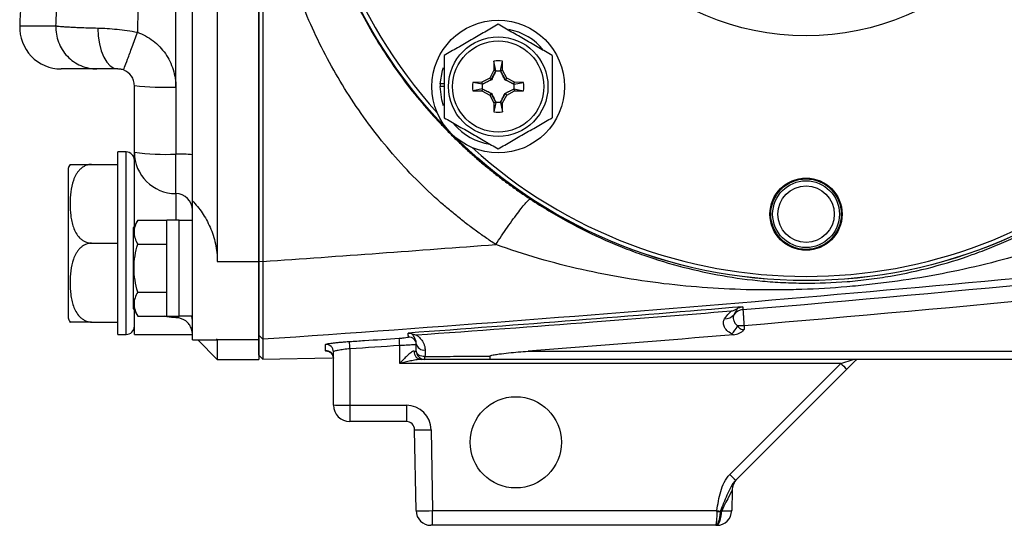
# Model space of a CAD drawing. Units: inches. Extents: x -30.4 to 34.9, y -15.8 to 25.3.
# Drawn here: x -30.2 to -25.5, y 1.4 to 3.8 of the extents above; entities that cross this region are included whole.
import ezdxf

# ---------------------------------------------------------------- set-up
doc = ezdxf.new("R2010")
doc.units = ezdxf.units.IN
doc.header["$MEASUREMENT"] = 0

msp = doc.modelspace()

# ---------------------------------------------------------------- linework, layer by layer
at = {"color": 7, "linetype": 'Continuous', "lineweight": 25}
for p, q in [((-29.2491, 7.1985), (-29.2491, 2.6141)), ((-29.0522, 7.1985), (-29.0522, 2.6141)), ((-29.4459, 3.4422), (-29.4459, 6.5669)), ((-29.3672, 3.1206), (-29.3672, 6.5702)), ((-30.1871, 3.7332), (-30.0152, 3.7332)), ((-27.9354, 3.5651), (-27.9361, 3.522)), ((-27.9267, 3.5196), (-27.9354, 3.5651)), ((-27.904, 3.5196), (-27.8954, 3.5651)), ((-27.8946, 3.522), (-27.8954, 3.5651)), ((-29.8203, 3.5283), (-29.9904, 3.5283)), ((-27.9361, 3.522), (-27.9557, 3.4851)), ((-27.9486, 3.478), (-27.9269, 3.5188)), ((-27.9267, 3.5196), (-27.9361, 3.522)), ((-27.904, 3.5196), (-27.8946, 3.522)), ((-27.9038, 3.5188), (-27.8821, 3.478)), ((-27.875, 3.4851), (-27.8946, 3.522)), ((-27.9926, 3.4655), (-28.0358, 3.4647)), ((-27.9902, 3.4561), (-28.0358, 3.4647)), ((-27.9557, 3.4851), (-27.9926, 3.4655)), ((-27.9902, 3.4561), (-27.9926, 3.4655)), ((-27.9895, 3.4563), (-27.9486, 3.478)), ((-27.9486, 3.478), (-27.9557, 3.4851)), ((-27.9475, 3.4768), (-27.9486, 3.478)), ((-27.8833, 3.4768), (-27.8821, 3.478)), ((-27.8821, 3.478), (-27.875, 3.4851)), ((-27.8821, 3.478), (-27.8413, 3.4563)), ((-27.8381, 3.4655), (-27.875, 3.4851)), ((-27.8405, 3.4561), (-27.8381, 3.4655)), ((-27.8405, 3.4561), (-27.795, 3.4647)), ((-27.795, 3.4647), (-27.8381, 3.4655)), ((-29.6428, 3.1331), (-29.6428, 3.4496)), ((-29.4459, 3.4422), (-29.4459, 3.1242)), ((-28.1713, 3.4447), (-28.191, 3.4447)), ((-28.1713, 3.4586), (-28.1906, 3.4586)), ((-27.9902, 3.4334), (-28.0358, 3.4247)), ((-28.0358, 3.4247), (-27.9926, 3.424)), ((-27.9902, 3.4334), (-27.9926, 3.424)), ((-27.9926, 3.424), (-27.9557, 3.4044)), ((-27.9486, 3.4115), (-27.9895, 3.4332)), ((-27.9475, 3.4126), (-27.9486, 3.4115)), ((-27.8833, 3.4126), (-27.8821, 3.4115)), ((-27.8413, 3.4332), (-27.8821, 3.4115)), ((-27.875, 3.4044), (-27.8381, 3.424)), ((-27.8405, 3.4334), (-27.8381, 3.424)), ((-27.8405, 3.4334), (-27.795, 3.4247)), ((-27.8381, 3.424), (-27.795, 3.4247)), ((-27.9486, 3.4115), (-27.9557, 3.4044)), ((-27.9557, 3.4044), (-27.9361, 3.3675)), ((-27.9269, 3.3706), (-27.9486, 3.4115)), ((-27.9267, 3.3699), (-27.9361, 3.3675)), ((-27.9361, 3.3675), (-27.9354, 3.3243)), ((-27.9267, 3.3699), (-27.9354, 3.3243)), ((-27.904, 3.3699), (-27.8946, 3.3675)), ((-27.904, 3.3699), (-27.8954, 3.3243)), ((-27.8821, 3.4115), (-27.9038, 3.3706)), ((-27.8954, 3.3243), (-27.8946, 3.3675)), ((-27.8946, 3.3675), (-27.875, 3.4044)), ((-27.8821, 3.4115), (-27.875, 3.4044)), ((-29.6822, 3.1346), (-29.7215, 3.1346)), ((-29.7215, 2.2685), (-29.7215, 3.1346)), ((-29.6822, 2.2685), (-29.6822, 3.1346)), ((-29.6428, 2.7832), (-29.6428, 3.1331)), ((-29.4459, 2.9368), (-29.4459, 3.1242)), ((-29.3672, 2.9027), (-29.3672, 3.1206)), ((-29.9578, 3.0559), (-29.9578, 2.3472)), ((-29.8468, 3.0756), (-29.7215, 3.0756)), ((-29.4459, 2.9368), (-29.4459, 2.8108)), ((-29.3672, 2.2433), (-29.3672, 2.9027)), ((-29.6269, 2.8108), (-29.6467, 2.7764)), ((-29.6269, 2.8108), (-29.4893, 2.8108)), ((-29.4302, 2.8108), (-29.4893, 2.8108)), ((-29.4893, 2.3561), (-29.4893, 2.8108)), ((-29.4302, 2.3561), (-29.4302, 2.8108)), ((-29.3672, 2.8098), (-29.4302, 2.8098)), ((-29.6467, 2.3905), (-29.6467, 2.7764)), ((-29.8468, 2.7016), (-29.7215, 2.7016)), ((-29.6269, 2.6971), (-29.4893, 2.6971)), ((-29.2491, 2.6141), (-29.0522, 2.6141)), ((-29.0522, 2.6162), (-29.0331, 2.6151)), ((-29.0522, 2.6141), (-29.0522, 2.2442)), ((-29.6269, 2.4698), (-29.4893, 2.4698)), ((-29.6467, 2.3905), (-29.6269, 2.3561)), ((-29.6428, 2.2685), (-29.6428, 2.3837)), ((-29.6269, 2.3561), (-29.4893, 2.3561)), ((-29.4893, 2.3561), (-29.4302, 2.3561)), ((-29.4459, 2.3561), (-29.4459, 2.348)), ((-29.4302, 2.3571), (-29.3672, 2.3571)), ((-29.8468, 2.3275), (-29.7215, 2.3275)), ((-26.7482, 2.3096), (-26.7479, 2.2918)), ((-29.7215, 2.2685), (-29.6822, 2.2685)), ((-29.6428, 2.2685), (-29.3672, 2.2685)), ((-29.2491, 2.2442), (-29.2526, 2.246)), ((-29.2491, 2.2442), (-29.0522, 2.2442)), ((-29.2491, 2.2442), (-29.2491, 2.1504)), ((-29.0522, 2.2645), (-29.0326, 2.2456)), ((-29.0522, 2.2442), (-29.0522, 2.1504)), ((-29.3672, 2.2433), (-29.2526, 2.2433)), ((-29.342, 2.2433), (-29.2491, 2.1504)), ((-28.6192, 2.2005), (-28.6192, 1.9325)), ((-28.383, 2.131), (-28.383, 2.216)), ((-29.0336, 2.1506), (-29.0522, 2.1696)), ((-29.0337, 2.1507), (-28.703, 2.1584)), ((-28.6979, 1.9338), (-28.6979, 2.1858)), ((-27.7739, 2.1891), (-20.5339, 2.1891)), ((-29.2491, 2.1504), (-29.0522, 2.1504)), ((-26.2885, 2.131), (-28.383, 2.131)), ((-28.2648, 2.1504), (-28.2813, 2.1504)), ((-20.5339, 2.1504), (-27.9558, 2.1504)), ((-26.8155, 1.604), (-26.2885, 2.131)), ((-26.2607, 2.1039), (-26.7877, 1.5769)), ((-26.2885, 2.131), (-26.2305, 2.1504)), ((-26.2239, 2.1406), (-26.2607, 2.1039)), ((-26.2203, 2.1487), (-26.2196, 2.1503)), ((-28.6192, 1.9325), (-28.3515, 1.9325)), ((-28.6192, 1.9325), (-28.6192, 1.8551)), ((-28.3515, 1.9325), (-28.3515, 1.8551)), ((-28.3515, 1.8551), (-28.6192, 1.8551)), ((-28.3054, 1.4326), (-28.3121, 1.8164)), ((-28.2334, 1.8164), (-28.2267, 1.4326)), ((-26.8053, 1.528), (-26.8069, 1.4326)), ((-28.2267, 1.4326), (-26.8774, 1.4326)), ((-28.2267, 1.363), (-28.2267, 1.4326)), ((-28.2267, 1.363), (-28.2346, 1.363)), ((-26.884, 1.363), (-28.2267, 1.363)), ((-26.8778, 1.363), (-26.8808, 1.363))]:
    msp.add_line(p, q, dxfattribs=at)
at = {"color": 7, "linetype": 'Continuous', "lineweight": 25, "flags": 128}
for points in [[(-29.8167, 3.7225), (-29.8147, 3.6845), (-29.8091, 3.648), (-29.8002, 3.6144), (-29.7884, 3.585), (-29.774, 3.561), (-29.7577, 3.5431), (-29.74, 3.532), (-29.7215, 3.5283)], [(-28.1906, 3.4586), (-28.1801, 3.5212), (-28.1756, 3.5354)], [(-28.1754, 3.3535), (-28.1836, 3.3817), (-28.191, 3.4447)], [(-29.3672, 2.3314), (-29.3687, 2.3467), (-29.3715, 2.3571)], [(-28.263, 2.1638), (-28.271, 2.164), (-28.2787, 2.1654), (-28.2858, 2.1677), (-28.292, 2.1709), (-28.2972, 2.1749), (-28.301, 2.1795), (-28.3034, 2.1845), (-28.3042, 2.1897)], [(-26.8825, 1.363), (-26.8771, 1.3643), (-26.8718, 1.3682), (-26.867, 1.3746), (-26.8627, 1.3832), (-26.8592, 1.3936), (-26.8566, 1.4056), (-26.8549, 1.4186), (-26.8542, 1.4322)]]:
    msp.add_lwpolyline(points, dxfattribs=at)
at = {"color": 7, "linetype": 'Continuous', "lineweight": 25}
for centre, radius in [((-26.4538, 4.9063), 2.3822), ((-26.4538, 4.9063), 2.3819), ((-26.4538, 4.9063), 1.2205), ((-27.9154, 3.4447), 0.315), ((-27.9154, 3.4447), 0.2362), ((-27.9154, 3.4447), 0.2165), ((-26.4538, 2.8394), 0.1713), ((-26.4538, 2.8394), 0.1673), ((-26.4538, 2.8394), 0.1585), ((-26.4538, 2.8394), 0.1339), ((-27.8318, 1.7567), 0.2165)]:
    msp.add_circle(centre, radius, dxfattribs=at)
for centre, radius, start, end in [((-26.4538, 4.9063), 2.3622, 137.8422, 222.1577), ((-16.4191, 3.1703), 13.7795, 175.98911, 177.65887), ((-29.9904, 3.7252), 0.1969, 177.6589, 270), ((-27.9154, 3.4447), 0.2756, 38.5781, 79.3929), ((-27.9154, 3.4447), 0.122, 80.5703, 99.4297), ((-27.9154, 3.4447), 0.122, 170.5703, 189.4297), ((-27.9154, 3.4447), 0.122, 350.5703, 9.4297), ((-29.4951, 4.7645), 1.3232, 263.5908, 272.1285), ((-27.9154, 3.4447), 0.2756, 177.1123, 180), ((-27.9154, 3.4447), 0.122, 260.5703, 279.4297), ((-27.9154, 3.4447), 0.2756, 220.1525, 261.7375), ((-29.6822, 3.0953), 0.0394, 0, 90), ((-29.4951, 4.2127), 1.0896, 262.2072, 272.5833), ((-29.4462, 3.1334), 0.1966, 180.0771, 270.0769), ((-26.4538, 4.9063), 2.3622, 227.8423, 312.1577), ((-29.4263, 2.6888), 0.4358, 82.2072, 92.5833), ((-29.8468, 3.0153), 0.1181, 149.3218, 159.9129), ((-29.4458, 2.8582), 0.0786, 0.0771, 90.0769), ((-26.7485, 2.3275), 0.0591, 94.7272, 144.6743), ((-29.8468, 2.3878), 0.1181, 200.0871, 210.656), ((-26.8357, 2.3932), 0.0501, 264.3574, 321.1146), ((-29.6822, 2.3079), 0.0394, 270, 0), ((-26.8882, 2.3598), 0.1203, 312.5462, 335.0363), ((-26.7089, -0.637), 2.9468, 90.7641, 91.3648), ((-36.9829, 1.6491), 8.6186, 3.77101, 4.00195), ((-28.3396, 2.2211), 0.0354, 0.0716, 93.9326), ((-28.7333, 2.1858), 0.0354, 0.0506, 93.5495), ((-37.4466, 1.6385), 8.8453, 3.64269, 3.86778), ((-28.2685, 2.2307), 0.0362, 189.3249, 279.1063), ((-28.7333, 2.1553), 0.0354, 0.0264, 92.9008), ((-28.2783, 2.1871), 0.0369, 176.5025, 265.4553), ((-28.2648, 2.1897), 0.0394, 180, 270), ((-28.2995, 2.1618), 0.0365, 341.6663, 2.9991), ((-25.7268, 2.6791), 0.7847, 224.2961, 227.1357), ((-28.6389, 3.0614), 1.1291, 267.0017, 270.9986), ((-28.6192, 1.9338), 0.0787, 180, 270), ((-28.3515, 1.8144), 0.1181, 1, 90), ((-28.3515, 1.8157), 0.0394, 1, 90), ((-28.2728, 2.9446), 1.1288, 268.0016, 271.9984), ((-26.2539, 2.152), 0.7847, 224.2961, 227.1357), ((-26.7265, 1.5266), 0.0787, 135, 179), ((-28.2346, 1.4338), 0.0709, 181, 270), ((-26.8778, 1.4338), 0.0709, 270, 359), ((-26.8697, 1.9071), 0.4787, 269.0673, 270.9327), ((-26.5544, 3.5076), 2.1, 261.1533, 261.5958)]:
    msp.add_arc(centre, radius, start, end, dxfattribs=at)
for centre, major_axis, ratio, start_param, end_param in [((-28.383, 2.1897), (0.0787, 0), 0.008726, 5.749481, 6.283185), ((-26.8868, 1.3663), (0.0816, 0.1617), 0.003299, 6.276353, 7.436017), ((-28.2267, 1.4338), (0.0787, 0.0012), 0.015705, 3.14162, 4.712112), ((-26.8857, 1.4338), (0.0787, -0.0012), 0.015705, 5.123494, 6.283158)]:
    msp.add_ellipse(centre, major_axis=major_axis, ratio=ratio, start_param=start_param, end_param=end_param, dxfattribs=at)
for points, knots in [([(-27.7553, 6.907), (-27.764, 6.9012), (-27.7816, 6.8896), (-27.8077, 6.8718), (-27.8337, 6.8536), (-27.8596, 6.8349), (-27.8854, 6.8159), (-27.911, 6.7963), (-27.9365, 6.7764), (-27.9618, 6.756), (-27.987, 6.7351), (-28.012, 6.7138), (-28.0368, 6.6921), (-28.0614, 6.67), (-28.0858, 6.6474), (-28.11, 6.6243), (-28.134, 6.6008), (-28.1577, 6.5769), (-28.1813, 6.5526), (-28.2279, 6.5028), (-28.297, 6.4237), (-28.3853, 6.3098), (-28.4705, 6.1846), (-28.5469, 6.0549), (-28.6157, 5.9194), (-28.6721, 5.7888), (-28.7234, 5.6475), (-28.7792, 5.4576), (-28.8269, 5.2082), (-28.8398, 5.0083), (-28.84, 4.8096), (-28.8316, 4.6747), (-28.8029, 4.4792), (-28.7711, 4.3281), (-28.7255, 4.1716), (-28.6747, 4.0304), (-28.6188, 3.8999), (-28.5509, 3.765), (-28.4753, 3.6357), (-28.391, 3.5106), (-28.303, 3.3961), (-28.228, 3.3096), (-28.1688, 3.2467), (-28.1262, 3.2038), (-28.0829, 3.1623), (-28.0389, 3.1221), (-27.9943, 3.0834), (-27.9491, 3.0461), (-27.9034, 3.0101), (-27.8571, 2.9756), (-27.8105, 2.9424), (-27.7789, 2.9213), (-27.7631, 2.9107)], [0, 0, 0, 0, 0.006663, 0.013357, 0.020081, 0.026836, 0.033622, 0.040438, 0.047285, 0.054163, 0.061071, 0.068011, 0.074981, 0.081982, 0.089014, 0.096077, 0.103171, 0.110296, 0.117453, 0.12464, 0.153529, 0.183953, 0.215914, 0.249413, 0.279288, 0.312099, 0.339435, 0.37449, 0.437384, 0.499922, 0.500974, 0.563293, 0.585226, 0.62613, 0.660995, 0.688446, 0.721122, 0.750891, 0.784077, 0.815912, 0.846399, 0.875539, 0.888404, 0.901176, 0.913854, 0.926439, 0.93893, 0.951329, 0.963635, 0.975849, 0.98797, 1, 1, 1, 1]), ([(-30.0152, 3.7332), (-30.0144, 3.7497), (-30.0128, 3.7826), (-30.01, 3.8321), (-30.0071, 3.8815), (-30.0009, 3.9787), (-29.9898, 4.1289), (-29.9722, 4.3239), (-29.9506, 4.5265), (-29.9289, 4.7039), (-29.9072, 4.8641), (-29.8878, 4.9969), (-29.868, 5.1244), (-29.8479, 5.2459), (-29.8281, 5.3607), (-29.8078, 5.473), (-29.7827, 5.6058), (-29.753, 5.7558), (-29.7217, 5.9049), (-29.6944, 6.0304), (-29.6707, 6.1354), (-29.647, 6.2379), (-29.6233, 6.3379), (-29.5996, 6.4353), (-29.5759, 6.5303), (-29.5524, 6.6227), (-29.5366, 6.6834), (-29.5288, 6.7134)], [0, 0, 0, 0, 0.016324, 0.03266, 0.049009, 0.065371, 0.129181, 0.198378, 0.259753, 0.331593, 0.376076, 0.420562, 0.46505, 0.504394, 0.542958, 0.580742, 0.617747, 0.677041, 0.732327, 0.76865, 0.804146, 0.838819, 0.872673, 0.905714, 0.937945, 0.969372, 1, 1, 1, 1]), ([(-29.4459, 6.5669), (-29.4494, 6.5521), (-29.4563, 6.5223), (-29.4662, 6.4773), (-29.4758, 6.432), (-29.485, 6.3863), (-29.4939, 6.3401), (-29.5025, 6.2936), (-29.5108, 6.2467), (-29.5188, 6.1994), (-29.5378, 6.0802), (-29.564, 5.8836), (-29.5895, 5.6157), (-29.6066, 5.341), (-29.6166, 5.0776), (-29.6217, 4.8022), (-29.6232, 4.5765), (-29.6237, 4.3879), (-29.624, 4.253), (-29.624, 4.1295), (-29.6243, 4.0172), (-29.625, 3.9163), (-29.6262, 3.8155), (-29.6274, 3.7443), (-29.6281, 3.7068), (-29.6282, 3.7028)], [0, 0, 0, 0, 0.015901, 0.03191, 0.048029, 0.064258, 0.080599, 0.097054, 0.113622, 0.130306, 0.147106, 0.239553, 0.337133, 0.427734, 0.526478, 0.611987, 0.714927, 0.76181, 0.808693, 0.855576, 0.890672, 0.925753, 0.960821, 0.995874, 1, 1, 1, 1]), ([(-29.0522, 2.6162), (-29.0522, 2.658), (-29.0522, 2.7416), (-29.0522, 2.867), (-29.0522, 2.9924), (-29.0522, 3.1179), (-29.0522, 3.2433), (-29.0522, 3.3688), (-29.0522, 3.4943), (-29.0522, 3.6198), (-29.0522, 3.7453), (-29.0522, 3.8708), (-29.0522, 3.9964), (-29.0522, 4.122), (-29.0522, 4.2476), (-29.0522, 4.3732), (-29.0522, 4.4988), (-29.0522, 4.5826), (-29.0522, 4.6244)], [0, 0, 0, 0, 0.062493, 0.124984, 0.187474, 0.249963, 0.312452, 0.374941, 0.437431, 0.499924, 0.562418, 0.624916, 0.687417, 0.749922, 0.812433, 0.874949, 0.937471, 1, 1, 1, 1]), ([(-27.9269, 2.6956), (-27.9351, 2.701), (-27.9515, 2.7119), (-27.9759, 2.7285), (-28.0001, 2.7455), (-28.0241, 2.7628), (-28.048, 2.7804), (-28.0716, 2.7984), (-28.0951, 2.8167), (-28.1184, 2.8354), (-28.1415, 2.8544), (-28.1644, 2.8738), (-28.2205, 2.9225), (-28.3073, 3.0042), (-28.4178, 3.1239), (-28.52, 3.2507), (-28.6132, 3.3836), (-28.6979, 3.5227), (-28.773, 3.666), (-28.8387, 3.813), (-28.8951, 3.9631), (-28.9427, 4.1174), (-28.9731, 4.2412), (-28.9918, 4.3326), (-29.0024, 4.3903), (-29.0119, 4.4483), (-29.0202, 4.5067), (-29.0274, 4.5653), (-29.0312, 4.6046), (-29.0331, 4.6243)], [0, 0, 0, 0, 0.012823, 0.0256615, 0.0385182, 0.0513954, 0.0642957, 0.0772215, 0.0901755, 0.1031601, 0.1161778, 0.1292313, 0.1423229, 0.2132096, 0.2846251, 0.354856, 0.4256045, 0.4962251, 0.5671172, 0.6364118, 0.7059787, 0.776005, 0.8466569, 0.8720549, 0.8975097, 0.9230265, 0.9486107, 0.974267, 1, 1, 1, 1]), ([(-29.0331, 4.6243), (-29.0331, 4.277), (-29.0331, 3.9319), (-29.0331, 3.427), (-29.0331, 3.2608), (-29.0331, 2.9338), (-29.0331, 2.773), (-29.0331, 2.6151)], [0, 0, 0, 0, 0.5, 0.5, 0.75, 0.75, 1, 1, 1, 1]), ([(-27.9154, 3.7402), (-27.9363, 3.7282), (-27.9573, 3.716), (-27.9998, 3.6915), (-28.0213, 3.6791), (-28.0539, 3.6602), (-28.0649, 3.6539), (-28.0865, 3.6414), (-28.0972, 3.6352), (-28.1293, 3.6167), (-28.1503, 3.6046), (-28.1713, 3.5925)], [0, 0, 0, 0, 0.25, 0.25, 0.5, 0.5, 0.625, 0.625, 0.75, 0.75, 1, 1, 1, 1]), ([(-27.6595, 3.5925), (-27.6803, 3.6046), (-27.7014, 3.6167), (-27.7439, 3.6413), (-27.7654, 3.6537), (-27.798, 3.6725), (-27.809, 3.6788), (-27.8306, 3.6913), (-27.8413, 3.6975), (-27.8734, 3.716), (-27.8944, 3.7282), (-27.9154, 3.7402)], [0, 0, 0, 0, 0.25, 0.25, 0.5, 0.5, 0.625, 0.625, 0.75, 0.75, 1, 1, 1, 1]), ([(-30.0153, 3.7332), (-30.0163, 3.7068), (-30.0121, 3.6802), (-29.9935, 3.6307), (-29.9792, 3.6079), (-29.9429, 3.5698), (-29.9209, 3.5545), (-29.8727, 3.5337), (-29.8465, 3.5283), (-29.8203, 3.5283)], [0, 0, 0, 0, 0.25, 0.25, 0.5, 0.5, 0.75, 0.75, 1, 1, 1, 1]), ([(-30.0153, 3.7332), (-30.0148, 3.7331), (-30.0142, 3.733), (-30.013, 3.7327), (-30.0123, 3.7326), (-30.0102, 3.7323), (-30.0085, 3.732), (-30.0029, 3.7313), (-29.9984, 3.7308), (-29.9876, 3.7299), (-29.9813, 3.7294), (-29.9671, 3.7285), (-29.9593, 3.728), (-29.9422, 3.7271), (-29.9329, 3.7266), (-29.913, 3.7257), (-29.9023, 3.7253), (-29.8684, 3.724), (-29.8436, 3.7232), (-29.8167, 3.7225)], [0, 0, 0, 0, 0.03125, 0.03125, 0.0625, 0.0625, 0.125, 0.125, 0.25, 0.25, 0.375, 0.375, 0.5, 0.5, 0.625, 0.625, 0.75, 0.75, 1, 1, 1, 1]), ([(-29.8167, 3.7225), (-29.8022, 3.7221), (-29.7872, 3.7215), (-29.7566, 3.7196), (-29.741, 3.7183), (-29.6936, 3.7136), (-29.6607, 3.709), (-29.6282, 3.7028)], [0, 0, 0, 0, 0.25, 0.25, 0.5, 0.5, 1, 1, 1, 1]), ([(-29.6949, 3.5237), (-29.6946, 3.5236), (-29.6927, 3.5281), (-29.6858, 3.5459), (-29.6808, 3.559), (-29.6685, 3.5921), (-29.6612, 3.6119), (-29.6453, 3.6554), (-29.6367, 3.679), (-29.6282, 3.7028)], [0, 0, 0, 0, 0.25, 0.25, 0.5, 0.5, 0.75, 0.75, 1, 1, 1, 1]), ([(-29.6282, 3.7028), (-29.6148, 3.698), (-29.6019, 3.6921), (-29.577, 3.6785), (-29.5651, 3.6707), (-29.5428, 3.6535), (-29.5323, 3.6441), (-29.5129, 3.6237), (-29.5038, 3.6126), (-29.4877, 3.5895), (-29.4806, 3.5774), (-29.4682, 3.5522), (-29.4629, 3.5389), (-29.4502, 3.4984), (-29.4459, 3.4707), (-29.4459, 3.4422)], [0, 0, 0, 0, 0.125, 0.125, 0.25, 0.25, 0.375, 0.375, 0.5, 0.5, 0.625, 0.625, 0.75, 0.75, 1, 1, 1, 1]), ([(-28.1713, 3.5925), (-28.1713, 3.5685), (-28.1713, 3.5438), (-28.1713, 3.4945), (-28.1713, 3.4697), (-28.1713, 3.4197), (-28.1713, 3.3944), (-28.1713, 3.3451), (-28.1713, 3.3209), (-28.1713, 3.297)], [0, 0, 0, 0, 0.25, 0.25, 0.5, 0.5, 0.75, 0.75, 1, 1, 1, 1]), ([(-27.6595, 3.5925), (-27.6595, 3.5685), (-27.6595, 3.5438), (-27.6595, 3.4945), (-27.6595, 3.4697), (-27.6595, 3.4197), (-27.6595, 3.3944), (-27.6595, 3.3451), (-27.6595, 3.3209), (-27.6595, 3.297)], [0, 0, 0, 0, 0.25, 0.25, 0.5, 0.5, 0.75, 0.75, 1, 1, 1, 1]), ([(-29.7215, 3.5283), (-29.7349, 3.5283), (-29.7472, 3.5283), (-29.7697, 3.5283), (-29.7797, 3.5283), (-29.7966, 3.5283), (-29.8038, 3.5283), (-29.8145, 3.5283), (-29.8183, 3.5283), (-29.8203, 3.5283)], [0, 0, 0, 0, 0.25, 0.25, 0.5, 0.5, 0.75, 0.75, 1, 1, 1, 1]), ([(-29.6949, 3.5237), (-29.6979, 3.5248), (-29.7009, 3.5256), (-29.7064, 3.5269), (-29.7087, 3.5273), (-29.7153, 3.5282), (-29.7186, 3.5283), (-29.7215, 3.5283)], [0, 0, 0, 0, 0.25, 0.25, 0.5, 0.5, 1, 1, 1, 1]), ([(-29.6428, 3.4496), (-29.6428, 3.4577), (-29.644, 3.4655), (-29.6488, 3.4809), (-29.6524, 3.4881), (-29.6662, 3.5079), (-29.6795, 3.5182), (-29.6949, 3.5237)], [0, 0, 0, 0, 0.25, 0.25, 0.5, 0.5, 1, 1, 1, 1]), ([(-27.9269, 3.5188), (-27.9302, 3.512), (-27.9335, 3.5052), (-27.9402, 3.4912), (-27.9437, 3.4842), (-27.9475, 3.4768)], [0, 0, 0, 0, 0.5, 0.5, 1, 1, 1, 1]), ([(-27.9269, 3.5188), (-27.9231, 3.5194), (-27.9192, 3.5197), (-27.9115, 3.5197), (-27.9076, 3.5194), (-27.9038, 3.5188)], [0, 0, 0, 0, 0.5, 0.5, 1, 1, 1, 1]), ([(-27.8833, 3.4768), (-27.887, 3.4841), (-27.8905, 3.4912), (-27.8972, 3.5051), (-27.9005, 3.512), (-27.9038, 3.5188)], [0, 0, 0, 0, 0.5, 0.5, 1, 1, 1, 1]), ([(-27.9475, 3.4768), (-27.9548, 3.4731), (-27.9618, 3.4696), (-27.9758, 3.4629), (-27.9826, 3.4596), (-27.9895, 3.4563)], [0, 0, 0, 0, 0.5, 0.5, 1, 1, 1, 1]), ([(-27.8413, 3.4563), (-27.8481, 3.4596), (-27.8549, 3.4629), (-27.8689, 3.4696), (-27.8759, 3.4731), (-27.8833, 3.4768)], [0, 0, 0, 0, 0.5, 0.5, 1, 1, 1, 1]), ([(-27.9895, 3.4332), (-27.9901, 3.437), (-27.9904, 3.4409), (-27.9904, 3.4486), (-27.9901, 3.4525), (-27.9895, 3.4563)], [0, 0, 0, 0, 0.5, 0.5, 1, 1, 1, 1]), ([(-27.9895, 3.4332), (-27.9826, 3.4299), (-27.9758, 3.4266), (-27.9619, 3.4199), (-27.9548, 3.4164), (-27.9475, 3.4126)], [0, 0, 0, 0, 0.5, 0.5, 1, 1, 1, 1]), ([(-27.9475, 3.4126), (-27.9437, 3.4053), (-27.9403, 3.3983), (-27.9335, 3.3844), (-27.9302, 3.3775), (-27.9269, 3.3706)], [0, 0, 0, 0, 0.5, 0.5, 1, 1, 1, 1]), ([(-27.9038, 3.3706), (-27.9005, 3.3775), (-27.8973, 3.3843), (-27.8905, 3.3983), (-27.887, 3.4053), (-27.8833, 3.4126)], [0, 0, 0, 0, 0.5, 0.5, 1, 1, 1, 1]), ([(-27.8833, 3.4126), (-27.876, 3.4164), (-27.8689, 3.4198), (-27.855, 3.4266), (-27.8481, 3.4299), (-27.8413, 3.4332)], [0, 0, 0, 0, 0.5, 0.5, 1, 1, 1, 1]), ([(-27.8413, 3.4563), (-27.8407, 3.4525), (-27.8404, 3.4486), (-27.8404, 3.4409), (-27.8407, 3.437), (-27.8413, 3.4332)], [0, 0, 0, 0, 0.5, 0.5, 1, 1, 1, 1]), ([(-27.9038, 3.3706), (-27.9076, 3.37), (-27.9115, 3.3697), (-27.9192, 3.3697), (-27.9231, 3.37), (-27.9269, 3.3706)], [0, 0, 0, 0, 0.5, 0.5, 1, 1, 1, 1]), ([(-28.1713, 3.297), (-28.1504, 3.2849), (-28.1293, 3.2728), (-28.0868, 3.2482), (-28.0653, 3.2358), (-28.0327, 3.217), (-28.0218, 3.2107), (-28.0001, 3.1982), (-27.9894, 3.192), (-27.9574, 3.1735), (-27.9363, 3.1613), (-27.9154, 3.1492)], [0, 0, 0, 0, 0.25, 0.25, 0.5, 0.5, 0.625, 0.625, 0.75, 0.75, 1, 1, 1, 1]), ([(-27.9154, 3.1492), (-27.8945, 3.1613), (-27.8734, 3.1735), (-27.8309, 3.198), (-27.8094, 3.2104), (-27.7768, 3.2293), (-27.7658, 3.2356), (-27.7442, 3.2481), (-27.7335, 3.2543), (-27.7015, 3.2727), (-27.6804, 3.2849), (-27.6595, 3.297)], [0, 0, 0, 0, 0.25, 0.25, 0.5, 0.5, 0.625, 0.625, 0.75, 0.75, 1, 1, 1, 1]), ([(-19.0854, 3.2713), (-19.9104, 3.1549), (-20.7368, 3.0474), (-22.3915, 2.8478), (-23.2199, 2.7557), (-24.8783, 2.5859), (-25.7083, 2.5082), (-27.3695, 2.3665), (-28.2008, 2.3026), (-29.0326, 2.2456)], [0, 0, 0, 0, 0.25, 0.25, 0.5, 0.5, 0.75, 0.75, 1, 1, 1, 1]), ([(-27.7631, 2.9107), (-27.7049, 2.8725), (-27.6463, 2.8374), (-27.5277, 2.7729), (-27.4678, 2.7435), (-27.3768, 2.7033), (-27.3463, 2.6906), (-27.2849, 2.6664), (-27.254, 2.655), (-27.1617, 2.623), (-27.1, 2.6044), (-26.9762, 2.5723), (-26.914, 2.5588), (-26.7884, 2.5367), (-26.7251, 2.5281), (-26.6282, 2.5191), (-26.5957, 2.5168), (-26.5462, 2.5142), (-26.5296, 2.5136), (-26.4962, 2.5126), (-26.4793, 2.5123), (-26.3951, 2.5116), (-26.3273, 2.514), (-26.2246, 2.5223), (-26.1902, 2.5258), (-26.1383, 2.5323), (-26.121, 2.5347), (-26.0867, 2.5399), (-26.0696, 2.5426), (-25.9851, 2.5572), (-25.9195, 2.5716), (-25.7905, 2.6055), (-25.7272, 2.6251), (-25.6335, 2.6584), (-25.6025, 2.6701), (-25.5413, 2.6948), (-25.511, 2.7077), (-25.3611, 2.7754), (-25.2458, 2.8392), (-25.078, 2.9512), (-25.023, 2.9913), (-24.9145, 3.0778), (-24.8619, 3.1234), (-24.8111, 3.1715)], [0, 0, 0, 0, 0.0625, 0.0625, 0.125, 0.125, 0.15625, 0.15625, 0.1875, 0.1875, 0.25, 0.25, 0.3125, 0.3125, 0.375, 0.375, 0.40625, 0.40625, 0.421875, 0.421875, 0.4375, 0.4375, 0.5, 0.5, 0.53125, 0.53125, 0.546875, 0.546875, 0.5625, 0.5625, 0.625, 0.625, 0.6875, 0.6875, 0.71875, 0.71875, 0.75, 0.75, 0.875, 0.875, 0.9375, 0.9375, 1, 1, 1, 1]), ([(-29.9484, 3.0756), (-29.9467, 3.0756), (-29.9441, 3.0756), (-29.9153, 3.0756), (-29.8886, 3.0756), (-29.8675, 3.0756), (-29.8528, 3.0756), (-29.8468, 3.0756)], [0, 0, 0, 0, 0.484431, 0.728327, 0.829558, 0.931588, 1, 1, 1, 1]), ([(-29.8468, 3.0756), (-29.8524, 3.0756), (-29.8577, 3.0749), (-29.8683, 3.0724), (-29.8734, 3.0705), (-29.8829, 3.0658), (-29.8874, 3.063), (-29.8956, 3.0568), (-29.8993, 3.0534), (-29.9063, 3.0461), (-29.9095, 3.0422), (-29.9153, 3.0343), (-29.9179, 3.0301), (-29.9251, 3.0175), (-29.929, 3.0087), (-29.9386, 2.9817), (-29.9424, 2.9633), (-29.9474, 2.9261), (-29.9484, 2.9073), (-29.9484, 2.8698), (-29.9474, 2.8512), (-29.9437, 2.8233), (-29.9421, 2.8141), (-29.938, 2.7957), (-29.9354, 2.7864), (-29.929, 2.7684), (-29.925, 2.7596), (-29.9154, 2.7427), (-29.9098, 2.7347), (-29.8993, 2.7237), (-29.8955, 2.7203), (-29.8873, 2.7141), (-29.8829, 2.7113), (-29.8734, 2.7066), (-29.8684, 2.7048), (-29.8578, 2.7022), (-29.8523, 2.7016), (-29.8468, 2.7016)], [0, 0, 0, 0, 0.03125, 0.03125, 0.0625, 0.0625, 0.09375, 0.09375, 0.125, 0.125, 0.15625, 0.15625, 0.1875, 0.1875, 0.25, 0.25, 0.375, 0.375, 0.5, 0.5, 0.625, 0.625, 0.6875, 0.6875, 0.75, 0.75, 0.8125, 0.8125, 0.875, 0.875, 0.90625, 0.90625, 0.9375, 0.9375, 0.96875, 0.96875, 1, 1, 1, 1]), ([(-26.7534, 2.3864), (-25.7134, 2.4737), (-24.6748, 2.5752), (-22.6002, 2.8042), (-21.5645, 2.9317), (-20.5302, 3.0706)], [0, 0, 0, 0, 0.5, 0.5, 1, 1, 1, 1]), ([(-20.5198, 2.9943), (-21.555, 2.8553), (-22.5916, 2.7277), (-24.6679, 2.4985), (-25.7074, 2.397), (-26.7482, 2.3096)], [0, 0, 0, 0, 0.5, 0.5, 1, 1, 1, 1]), ([(-24.6344, 2.9846), (-24.6968, 2.9483), (-24.7603, 2.9143), (-24.8892, 2.8505), (-24.9542, 2.821), (-25.1509, 2.7383), (-25.2843, 2.6912), (-25.488, 2.6311), (-25.5566, 2.6128), (-25.6948, 2.5798), (-25.7643, 2.565), (-25.9042, 2.5389), (-25.9746, 2.5276), (-26.0812, 2.5133), (-26.117, 2.5089), (-26.1885, 2.5011), (-26.2242, 2.4976), (-26.3312, 2.4887), (-26.4024, 2.4845), (-26.509, 2.4808), (-26.5445, 2.4801), (-26.6152, 2.4794), (-26.6504, 2.4795), (-26.7557, 2.481), (-26.8255, 2.4837), (-26.9646, 2.4925), (-27.034, 2.4986), (-27.1725, 2.5144), (-27.2416, 2.524), (-27.3799, 2.5472), (-27.4492, 2.5607), (-27.5868, 2.5917), (-27.6553, 2.6093), (-27.7915, 2.6489), (-27.8594, 2.6709), (-27.9269, 2.6956)], [0, 0, 0, 0, 0.0625, 0.0625, 0.125, 0.125, 0.25, 0.25, 0.3125, 0.3125, 0.375, 0.375, 0.4375, 0.4375, 0.46875, 0.46875, 0.5, 0.5, 0.5625, 0.5625, 0.59375, 0.59375, 0.625, 0.625, 0.6875, 0.6875, 0.75, 0.75, 0.8125, 0.8125, 0.875, 0.875, 0.9375, 0.9375, 1, 1, 1, 1]), ([(-29.3672, 2.9027), (-29.3506, 2.8855), (-29.3352, 2.8666), (-29.314, 2.8353), (-29.3073, 2.8244), (-29.2946, 2.8015), (-29.2887, 2.7895), (-29.278, 2.7649), (-29.2732, 2.7523), (-29.2648, 2.7261), (-29.2611, 2.7125), (-29.2522, 2.671), (-29.2491, 2.6428), (-29.2491, 2.6141)], [0, 0, 0, 0, 0.25, 0.25, 0.375, 0.375, 0.5, 0.5, 0.625, 0.625, 0.75, 0.75, 1, 1, 1, 1]), ([(-27.9269, 2.6956), (-27.9182, 2.7089), (-27.909, 2.7226), (-27.8904, 2.7501), (-27.8808, 2.764), (-27.862, 2.7909), (-27.8526, 2.8041), (-27.8347, 2.8288), (-27.8261, 2.8404), (-27.8102, 2.8612), (-27.803, 2.8705), (-27.7901, 2.8862), (-27.7846, 2.8926), (-27.7753, 2.9025), (-27.7716, 2.9061), (-27.7661, 2.9103), (-27.7642, 2.9111), (-27.7631, 2.9107)], [0, 0, 0, 0, 0.125, 0.125, 0.25, 0.25, 0.375, 0.375, 0.5, 0.5, 0.625, 0.625, 0.75, 0.75, 0.875, 0.875, 1, 1, 1, 1]), ([(-29.6269, 2.8108), (-29.6376, 2.7922), (-29.6444, 2.7734), (-29.6445, 2.7492), (-29.6441, 2.7443), (-29.6425, 2.7347), (-29.6413, 2.73), (-29.6367, 2.7158), (-29.6322, 2.7064), (-29.6269, 2.6971)], [0, 0, 0, 0, 0.5, 0.5, 0.625, 0.625, 0.75, 0.75, 1, 1, 1, 1]), ([(-29.8468, 2.7016), (-29.8524, 2.7016), (-29.8577, 2.7009), (-29.8683, 2.6983), (-29.8734, 2.6965), (-29.8829, 2.6918), (-29.8874, 2.689), (-29.8956, 2.6828), (-29.8993, 2.6794), (-29.9063, 2.6721), (-29.9095, 2.6682), (-29.9153, 2.6602), (-29.9179, 2.6561), (-29.9251, 2.6435), (-29.929, 2.6347), (-29.9386, 2.6076), (-29.9424, 2.5893), (-29.9474, 2.5521), (-29.9484, 2.5333), (-29.9484, 2.4958), (-29.9474, 2.4772), (-29.9437, 2.4493), (-29.9421, 2.4401), (-29.938, 2.4216), (-29.9354, 2.4124), (-29.929, 2.3944), (-29.925, 2.3856), (-29.9154, 2.3687), (-29.9098, 2.3606), (-29.8993, 2.3497), (-29.8955, 2.3463), (-29.8873, 2.3401), (-29.8829, 2.3373), (-29.8734, 2.3326), (-29.8684, 2.3308), (-29.8578, 2.3282), (-29.8523, 2.3275), (-29.8468, 2.3275)], [0, 0, 0, 0, 0.03125, 0.03125, 0.0625, 0.0625, 0.09375, 0.09375, 0.125, 0.125, 0.15625, 0.15625, 0.1875, 0.1875, 0.25, 0.25, 0.375, 0.375, 0.5, 0.5, 0.625, 0.625, 0.6875, 0.6875, 0.75, 0.75, 0.8125, 0.8125, 0.875, 0.875, 0.90625, 0.90625, 0.9375, 0.9375, 0.96875, 0.96875, 1, 1, 1, 1]), ([(-29.6269, 2.4698), (-29.6322, 2.4883), (-29.6367, 2.5072), (-29.6428, 2.5452), (-29.6445, 2.5643), (-29.6445, 2.6027), (-29.6428, 2.6222), (-29.6366, 2.6601), (-29.6322, 2.6787), (-29.6269, 2.6971)], [0, 0, 0, 0, 0.25, 0.25, 0.5, 0.5, 0.75, 0.75, 1, 1, 1, 1]), ([(-29.0522, 2.2645), (-29.0522, 2.2648), (-29.0522, 2.2655), (-29.0522, 2.2669), (-29.0522, 2.2687), (-29.0522, 2.271), (-29.0522, 2.2736), (-29.0522, 2.2766), (-29.0522, 2.2801), (-29.0522, 2.2839), (-29.0522, 2.2881), (-29.0522, 2.2928), (-29.0522, 2.3052), (-29.0522, 2.3297), (-29.0522, 2.3734), (-29.0522, 2.4256), (-29.0522, 2.4719), (-29.0522, 2.5068), (-29.0522, 2.5282), (-29.0522, 2.5498), (-29.0522, 2.5717), (-29.0522, 2.5939), (-29.0522, 2.6088), (-29.0522, 2.6162)], [0, 0, 0, 0, 0.022793, 0.045507, 0.068166, 0.090796, 0.113424, 0.136073, 0.158771, 0.181542, 0.204411, 0.227404, 0.250544, 0.375594, 0.500132, 0.624474, 0.749938, 0.792199, 0.834023, 0.875561, 0.916966, 0.958394, 1, 1, 1, 1]), ([(-29.0331, 2.6151), (-29.0331, 2.6109), (-29.0331, 2.6025), (-29.033, 2.5899), (-29.033, 2.5774), (-29.0329, 2.5651), (-29.0329, 2.553), (-29.0329, 2.541), (-29.0328, 2.5291), (-29.0328, 2.5175), (-29.0328, 2.506), (-29.0327, 2.4948), (-29.0327, 2.4837), (-29.0327, 2.4729), (-29.0327, 2.4623), (-29.0326, 2.4519), (-29.0326, 2.4417), (-29.0326, 2.4318), (-29.0326, 2.4221), (-29.0326, 2.4127), (-29.0326, 2.4035), (-29.0325, 2.3946), (-29.0325, 2.3859), (-29.0325, 2.3775), (-29.0325, 2.3694), (-29.0325, 2.3585), (-29.0325, 2.3452), (-29.0325, 2.33), (-29.0324, 2.3159), (-29.0324, 2.303), (-29.0324, 2.2912), (-29.0325, 2.2807), (-29.0325, 2.2714), (-29.0325, 2.2634), (-29.0325, 2.2568), (-29.0326, 2.2516), (-29.0326, 2.2477), (-29.0326, 2.2463), (-29.0326, 2.2456)], [0, 0, 0, 0, 0.022437, 0.044733, 0.06689, 0.088907, 0.110783, 0.13252, 0.154117, 0.175574, 0.196891, 0.218068, 0.239106, 0.260004, 0.280762, 0.301381, 0.32186, 0.3422, 0.362401, 0.382462, 0.402384, 0.422167, 0.44181, 0.461315, 0.48068, 0.499907, 0.541166, 0.582497, 0.623903, 0.665383, 0.706939, 0.748571, 0.79028, 0.832066, 0.873931, 0.915874, 0.957897, 1, 1, 1, 1]), ([(-29.6269, 2.4698), (-29.6376, 2.4512), (-29.6444, 2.4324), (-29.6445, 2.4082), (-29.6441, 2.4034), (-29.6425, 2.3938), (-29.6413, 2.389), (-29.6367, 2.3748), (-29.6322, 2.3654), (-29.6269, 2.3561)], [0, 0, 0, 0, 0.5, 0.5, 0.625, 0.625, 0.75, 0.75, 1, 1, 1, 1]), ([(-26.8101, 2.3803), (-26.8051, 2.3807), (-26.8001, 2.3818), (-26.7906, 2.3852), (-26.786, 2.3875), (-26.7818, 2.3904)], [0, 0, 0, 0, 0.5, 0.5, 1, 1, 1, 1]), ([(-26.7818, 2.3904), (-26.7813, 2.3883), (-26.7831, 2.3848), (-26.7891, 2.3752), (-26.7931, 2.3691), (-26.7967, 2.3617)], [0, 0, 0, 0, 0.5, 0.5, 1, 1, 1, 1]), ([(-26.7818, 2.3904), (-26.7777, 2.3932), (-26.7731, 2.3955), (-26.7637, 2.3989), (-26.7587, 2.4), (-26.7536, 2.4004)], [0, 0, 0, 0, 0.5, 0.5, 1, 1, 1, 1]), ([(-26.7536, 2.4004), (-26.7536, 2.3966), (-26.7535, 2.393), (-26.7534, 2.3893), (-26.7534, 2.3884), (-26.7534, 2.3874), (-26.7534, 2.3864)], [0, 0, 0, 0, 0.003000003, 0.003000003, 0.003000003, 0.003797963, 0.003797963, 0.003797963, 0.003797963]), ([(-26.7534, 2.3864), (-26.7533, 2.3856), (-26.7531, 2.3829), (-26.7527, 2.3766), (-26.7525, 2.374), (-26.7521, 2.3683), (-26.7519, 2.3652), (-26.7514, 2.3581), (-26.7512, 2.3543), (-26.7506, 2.3462), (-26.7503, 2.342), (-26.7494, 2.3286), (-26.7488, 2.3192), (-26.7482, 2.3096)], [0, 0, 0, 0, 0.25, 0.25, 0.375, 0.375, 0.5, 0.5, 0.625, 0.625, 0.75, 0.75, 1, 1, 1, 1]), ([(-29.4459, 2.348), (-29.4601, 2.3484), (-29.4786, 2.3489), (-29.494, 2.3548), (-29.4976, 2.3561)], [0, 0, 0, 0, 0.767846, 1, 1, 1, 1]), ([(-29.3672, 2.2685), (-29.3672, 2.2685), (-29.3671, 2.2707), (-29.3678, 2.2792), (-29.3685, 2.2855), (-29.3728, 2.2982), (-29.3747, 2.3029), (-29.3805, 2.3132), (-29.3843, 2.3186), (-29.3951, 2.3297), (-29.4021, 2.3354), (-29.4164, 2.3424), (-29.4216, 2.3444), (-29.4333, 2.3472), (-29.4395, 2.348), (-29.4459, 2.348)], [0, 0, 0, 0, 0.25, 0.25, 0.5, 0.5, 0.625, 0.625, 0.75, 0.75, 0.875, 0.875, 0.9375, 0.9375, 1, 1, 1, 1]), ([(-28.3028, 2.2671), (-28.0238, 2.2863), (-27.5262, 2.3226), (-27.0288, 2.3622), (-26.8101, 2.3803)], [0.000972, 0.000972, 0.000972, 0.000972, 0.56, 0.9987161, 0.9987161, 0.9987161, 0.9987161]), ([(-26.8068, 2.2711), (-26.8157, 2.2759), (-26.8234, 2.2817), (-26.8354, 2.2941), (-26.8399, 2.3009), (-26.8441, 2.3107), (-26.8451, 2.314), (-26.8464, 2.3204), (-26.8466, 2.3236), (-26.8461, 2.3327), (-26.8442, 2.3382), (-26.8407, 2.3433)], [0, 0, 0, 0, 0.25, 0.25, 0.5, 0.5, 0.625, 0.625, 0.75, 0.75, 1, 1, 1, 1]), ([(-26.8407, 2.3433), (-26.8336, 2.3535), (-26.8258, 2.3617), (-26.8165, 2.3712), (-26.8138, 2.3739), (-26.8112, 2.3771), (-26.8105, 2.378), (-26.81, 2.379), (-26.81, 2.3794), (-26.8099, 2.3799), (-26.81, 2.3801), (-26.8101, 2.3803)], [0, 0, 0, 0, 0.5, 0.5, 0.75, 0.75, 0.875, 0.875, 0.9375, 0.9375, 1, 1, 1, 1]), ([(-26.7967, 2.3617), (-26.7984, 2.3586), (-26.7992, 2.3552), (-26.7996, 2.3472), (-26.7991, 2.3427), (-26.7967, 2.3331), (-26.7947, 2.3279), (-26.7886, 2.3179), (-26.7845, 2.3131), (-26.7791, 2.309)], [0, 0, 0, 0, 0.25, 0.25, 0.5, 0.5, 0.75, 0.75, 1, 1, 1, 1]), ([(-29.8468, 2.3275), (-29.8525, 2.3275), (-29.865, 2.3275), (-29.8856, 2.3275), (-29.9094, 2.3275), (-29.9362, 2.3275), (-29.9446, 2.3275), (-29.9505, 2.3275), (-29.9484, 2.3275), (-29.9484, 2.3275)], [0, 0, 0, 0, 0.06571, 0.143127, 0.259241, 0.442574, 0.803342, 0.999188, 1, 1, 1, 1]), ([(-26.7986, 2.2671), (-26.7889, 2.2679), (-26.7796, 2.2701), (-26.7664, 2.2763), (-26.7623, 2.2788), (-26.7565, 2.2832), (-26.7547, 2.2848), (-26.7512, 2.2881), (-26.7495, 2.2899), (-26.7479, 2.2918)], [0, 0, 0, 0, 0.5, 0.5, 0.75, 0.75, 0.875, 0.875, 1, 1, 1, 1]), ([(-26.7791, 2.309), (-26.7754, 2.3042), (-26.7713, 2.2997), (-26.7635, 2.2945), (-26.7606, 2.2931), (-26.7545, 2.2915), (-26.7512, 2.2912), (-26.7479, 2.2918)], [0, 0, 0, 0, 0.5, 0.5, 0.75, 0.75, 1, 1, 1, 1]), ([(-29.0522, 2.1696), (-29.0522, 2.1696), (-29.0522, 2.1698), (-29.0522, 2.1705), (-29.0522, 2.1717), (-29.0522, 2.1733), (-29.0522, 2.1753), (-29.0522, 2.1777), (-29.0522, 2.1805), (-29.0522, 2.1838), (-29.0522, 2.1874), (-29.0522, 2.1915), (-29.0522, 2.1961), (-29.0522, 2.201), (-29.0522, 2.2064), (-29.0522, 2.2122), (-29.0522, 2.2184), (-29.0522, 2.225), (-29.0522, 2.232), (-29.0522, 2.2395), (-29.0522, 2.2474), (-29.0522, 2.2557), (-29.0522, 2.2616), (-29.0522, 2.2645)], [0, 0, 0, 0, 0.047959, 0.095881, 0.143766, 0.191615, 0.239429, 0.287207, 0.33495, 0.382659, 0.430335, 0.477977, 0.525587, 0.573164, 0.62071, 0.668225, 0.715709, 0.763163, 0.810588, 0.857983, 0.90535, 0.952689, 1, 1, 1, 1]), ([(-29.0326, 2.2456), (-29.0327, 2.2371), (-29.0327, 2.2293), (-29.0328, 2.2151), (-29.0328, 2.2086), (-29.0329, 2.191), (-29.033, 2.1815), (-29.0332, 2.1663), (-29.0333, 2.1606), (-29.0334, 2.1529), (-29.0335, 2.1508), (-29.0336, 2.1507)], [0, 0, 0, 0, 0.125, 0.125, 0.25, 0.25, 0.5, 0.5, 0.75, 0.75, 1, 1, 1, 1]), ([(-28.6215, 2.2351), (-28.5979, 2.2367), (-28.5743, 2.2382), (-28.5507, 2.2397), (-28.4956, 2.2433), (-28.4404, 2.247), (-28.3853, 2.2506)], [0, 0, 0, 0, 0.0018, 0.0018, 0.0018, 0.006010913, 0.006010913, 0.006010913, 0.006010913]), ([(-28.3853, 2.2506), (-28.3796, 2.251), (-28.374, 2.2515), (-28.3635, 2.2525), (-28.3587, 2.253), (-28.3467, 2.2546), (-28.342, 2.2557), (-28.342, 2.2564)], [0, 0, 0, 0, 0.25, 0.25, 0.5, 0.5, 1, 1, 1, 1]), ([(-28.3042, 2.2248), (-28.3042, 2.2319), (-28.3056, 2.238), (-28.3093, 2.2484), (-28.3117, 2.2528), (-28.3188, 2.264), (-28.3236, 2.2687), (-28.3235, 2.2713)], [0, 0, 0, 0, 0.25, 0.25, 0.5, 0.5, 1, 1, 1, 1]), ([(-28.3028, 2.2671), (-28.3029, 2.2658), (-28.3001, 2.2634), (-28.2921, 2.2564), (-28.2869, 2.2517), (-28.277, 2.2399), (-28.2723, 2.2329), (-28.267, 2.2203), (-28.2655, 2.2157), (-28.2634, 2.2059), (-28.2627, 2.2006), (-28.2628, 2.1949)], [0, 0, 0, 0, 0.25, 0.25, 0.5, 0.5, 0.75, 0.75, 0.875, 0.875, 1, 1, 1, 1]), ([(-28.7355, 2.2211), (-28.7355, 2.222), (-28.7325, 2.2231), (-28.724, 2.2248), (-28.7204, 2.2254), (-28.7121, 2.2267), (-28.7074, 2.2273), (-28.6969, 2.2286), (-28.691, 2.2293), (-28.6786, 2.2305), (-28.6721, 2.2312), (-28.6582, 2.2324), (-28.651, 2.233), (-28.6364, 2.2341), (-28.629, 2.2346), (-28.6215, 2.2351)], [0, 0, 0, 0, 0.25, 0.25, 0.375, 0.375, 0.5, 0.5, 0.625, 0.625, 0.75, 0.75, 0.875, 0.875, 1, 1, 1, 1]), ([(-28.6192, 2.2005), (-28.6244, 2.2), (-28.6295, 2.1994), (-28.6396, 2.1983), (-28.6446, 2.1977), (-28.6541, 2.1964), (-28.6586, 2.1958), (-28.6672, 2.1944), (-28.6712, 2.1938), (-28.6821, 2.1917), (-28.688, 2.1904), (-28.6958, 2.1879), (-28.6979, 2.1868), (-28.6979, 2.1858)], [0, 0, 0, 0, 0.125, 0.125, 0.25, 0.25, 0.375, 0.375, 0.5, 0.5, 0.75, 0.75, 1, 1, 1, 1]), ([(-28.3042, 2.2212), (-28.3042, 2.2209), (-28.3063, 2.2205), (-28.3142, 2.2196), (-28.32, 2.2192), (-28.3309, 2.2185), (-28.335, 2.2182), (-28.3435, 2.2177), (-28.348, 2.2175), (-28.3576, 2.217), (-28.3626, 2.2168), (-28.3726, 2.2164), (-28.3778, 2.2162), (-28.383, 2.216)], [0, 0, 0, 0, 0.25, 0.25, 0.5, 0.5, 0.625, 0.625, 0.75, 0.75, 0.875, 0.875, 1, 1, 1, 1]), ([(-28.7254, 2.1893), (-28.7266, 2.1894), (-28.7342, 2.1895), (-28.7347, 2.1901), (-28.7351, 2.1906)], [0, 0, 0, 0, 0.150013, 1, 1, 1, 1]), ([(-28.7253, 2.1894), (-28.7255, 2.1895), (-28.7259, 2.1895), (-28.724, 2.1892), (-28.7201, 2.188), (-28.7137, 2.185), (-28.706, 2.1787), (-28.7, 2.1686), (-28.6972, 2.16), (-28.698, 2.1556), (-28.698, 2.1554)], [0, 0, 0, 0, 0.083493, 0.191697, 0.282181, 0.40255, 0.579077, 0.776673, 0.988874, 1, 1, 1, 1]), ([(-28.3152, 2.1894), (-28.3196, 2.1893), (-28.3251, 2.1861), (-28.3362, 2.1778), (-28.342, 2.1727), (-28.3536, 2.1616), (-28.3594, 2.1557), (-28.3711, 2.1436), (-28.3771, 2.1373), (-28.383, 2.131)], [0, 0, 0, 0, 0.25, 0.25, 0.5, 0.5, 0.75, 0.75, 1, 1, 1, 1]), ([(-28.263, 2.1638), (-28.2506, 2.1639), (-28.2381, 2.1639), (-28.2256, 2.164), (-28.1817, 2.1644), (-28.1378, 2.1647), (-28.094, 2.1651), (-28.094, 2.1651), (-28.094, 2.1651), (-28.094, 2.1651)], [0.001047284, 0.001047284, 0.001047284, 0.001047284, 0.002000001, 0.002000001, 0.002000001, 0.005348144, 0.005348144, 0.005348144, 0.005348204, 0.005348204, 0.005348204, 0.005348204]), ([(-28.094, 2.1651), (-28.094, 2.1651), (-28.094, 2.1651), (-28.094, 2.1651), (-28.0526, 2.1651), (-28.0113, 2.1651), (-27.9699, 2.1651), (-27.9649, 2.1651), (-27.9599, 2.1651), (-27.9549, 2.1651)], [-0.00000006, -0.00000006, -0.00000006, -0.00000006, 0, 0, 0, 0.003155516, 0.003155516, 0.003155516, 0.003538003, 0.003538003, 0.003538003, 0.003538003]), ([(-27.9549, 2.1651), (-27.9549, 2.1628), (-27.955, 2.1607), (-27.9551, 2.1571), (-27.9552, 2.1555), (-27.9554, 2.1517), (-27.9556, 2.1504), (-27.9558, 2.1504)], [0, 0, 0, 0, 0.25, 0.25, 0.5, 0.5, 1, 1, 1, 1]), ([(-27.9549, 2.1651), (-27.9549, 2.1658), (-27.9541, 2.1665), (-27.9525, 2.1674), (-27.9517, 2.1678), (-27.949, 2.1688), (-27.9472, 2.1694), (-27.9417, 2.1708), (-27.938, 2.1716), (-27.9267, 2.1737), (-27.9191, 2.1748), (-27.8963, 2.1779), (-27.881, 2.1796), (-27.8352, 2.1842), (-27.8046, 2.1867), (-27.7739, 2.1891)], [0, 0, 0, 0, 0.015625, 0.015625, 0.03125, 0.03125, 0.0625, 0.0625, 0.125, 0.125, 0.25, 0.25, 0.5, 0.5, 1, 1, 1, 1]), ([(-28.2813, 2.1504), (-28.2852, 2.1504), (-28.2892, 2.15), (-28.2974, 2.1491), (-28.3016, 2.1485), (-28.3142, 2.1463), (-28.3227, 2.1446), (-28.3484, 2.1392), (-28.3657, 2.1351), (-28.383, 2.131)], [0, 0, 0, 0, 0.125, 0.125, 0.25, 0.25, 0.5, 0.5, 1, 1, 1, 1]), ([(-26.2155, 2.1492), (-26.2182, 2.1464), (-26.221, 2.1436), (-26.2237, 2.1408), (-26.2238, 2.1407), (-26.2239, 2.1407), (-26.2239, 2.1406)], [0, 0, 0, 0, 0.0004285311, 0.0004285311, 0.0004285311, 0.0004373063, 0.0004373063, 0.0004373063, 0.0004373063]), ([(-26.8774, 1.4326), (-26.875, 1.4479), (-26.8725, 1.4631), (-26.8666, 1.4934), (-26.8633, 1.5085), (-26.8548, 1.5382), (-26.8496, 1.5528), (-26.8355, 1.5801), (-26.8265, 1.593), (-26.8155, 1.604)], [0, 0, 0, 0, 0.25, 0.25, 0.5, 0.5, 0.75, 0.75, 1, 1, 1, 1]), ([(-26.7877, 1.5769), (-26.7926, 1.5719), (-26.797, 1.5665), (-26.8049, 1.5551), (-26.8084, 1.5492), (-26.818, 1.5313), (-26.8236, 1.519), (-26.8346, 1.494), (-26.8399, 1.4814), (-26.8507, 1.456), (-26.856, 1.4431), (-26.8613, 1.4302)], [0, 0, 0, 0, 0.125, 0.125, 0.25, 0.25, 0.5, 0.5, 0.75, 0.75, 1, 1, 1, 1]), ([(-26.8619, 1.4284), (-26.862, 1.424), (-26.8623, 1.4196), (-26.863, 1.4111), (-26.8635, 1.407), (-26.8647, 1.399), (-26.8654, 1.3952), (-26.867, 1.3881), (-26.868, 1.3848), (-26.87, 1.3788), (-26.8711, 1.3762), (-26.8734, 1.3715), (-26.8746, 1.3695), (-26.8772, 1.3663), (-26.8785, 1.365), (-26.8812, 1.3634), (-26.8827, 1.363), (-26.884, 1.363)], [0, 0, 0, 0, 0.125, 0.125, 0.25, 0.25, 0.375, 0.375, 0.5, 0.5, 0.625, 0.625, 0.75, 0.75, 0.875, 0.875, 1, 1, 1, 1]), ([(-26.8775, 1.4284), (-26.8775, 1.424), (-26.8776, 1.4196), (-26.8778, 1.4111), (-26.878, 1.407), (-26.8783, 1.399), (-26.8785, 1.3952), (-26.879, 1.3881), (-26.8793, 1.3848), (-26.8799, 1.3788), (-26.8802, 1.3762), (-26.8809, 1.3715), (-26.8813, 1.3695), (-26.882, 1.3663), (-26.8824, 1.365), (-26.8832, 1.3634), (-26.8836, 1.363), (-26.884, 1.363)], [0, 0, 0, 0, 0.125, 0.125, 0.25, 0.25, 0.375, 0.375, 0.5, 0.5, 0.625, 0.625, 0.75, 0.75, 0.875, 0.875, 1, 1, 1, 1])]:
    msp.add_open_spline(points, degree=3, knots=knots, dxfattribs=at)
for points in [[(-27.9267, 3.5196), (-27.9268, 3.5193), (-27.9269, 3.5191), (-27.9269, 3.5188)], [(-27.904, 3.5196), (-27.9039, 3.5193), (-27.9039, 3.5191), (-27.9038, 3.5188)], [(-27.9902, 3.4561), (-27.9899, 3.4562), (-27.9897, 3.4562), (-27.9895, 3.4563)], [(-27.9902, 3.4334), (-27.9899, 3.4333), (-27.9897, 3.4332), (-27.9895, 3.4332)], [(-27.8405, 3.4561), (-27.8408, 3.4562), (-27.841, 3.4562), (-27.8413, 3.4563)], [(-27.8405, 3.4334), (-27.8408, 3.4333), (-27.841, 3.4332), (-27.8413, 3.4332)], [(-27.9267, 3.3699), (-27.9268, 3.3702), (-27.9269, 3.3704), (-27.9269, 3.3706)], [(-27.904, 3.3699), (-27.9039, 3.3702), (-27.9039, 3.3704), (-27.9038, 3.3706)], [(-29.0331, 2.6151), (-28.6643, 2.6406), (-28.2956, 2.6675), (-27.9269, 2.6956)], [(-26.7536, 2.4004), (-27.2829, 2.3551), (-27.8124, 2.3134), (-28.3422, 2.2752)], [(-28.3422, 2.2752), (-28.3357, 2.2756), (-28.3292, 2.2743), (-28.3235, 2.2713)], [(-28.342, 2.2564), (-28.3421, 2.2624), (-28.3421, 2.2686), (-28.3422, 2.2752)], [(-28.3235, 2.2713), (-28.3171, 2.268), (-28.3099, 2.2666), (-28.3028, 2.2671)], [(-26.7986, 2.2671), (-27.1236, 2.2396), (-27.4487, 2.2136), (-27.7739, 2.1891)], [(-26.7986, 2.2671), (-26.8014, 2.2683), (-26.8041, 2.2697), (-26.8068, 2.2711)], [(-28.7351, 2.1906), (-28.7353, 2.1992), (-28.7354, 2.2094), (-28.7355, 2.2211)], [(-28.383, 2.216), (-28.4617, 2.2107), (-28.5404, 2.2055), (-28.6192, 2.2005)], [(-28.3042, 2.1897), (-28.3042, 2.2023), (-28.3042, 2.214), (-28.3042, 2.2248)], [(-28.2628, 2.1949), (-28.2629, 2.1853), (-28.2629, 2.1749), (-28.263, 2.1638)], [(-27.9558, 2.1504), (-28.0588, 2.1504), (-28.1618, 2.1504), (-28.2648, 2.1504)], [(-26.8775, 1.4284), (-26.8775, 1.4298), (-26.8774, 1.4312), (-26.8774, 1.4326)], [(-26.8619, 1.4284), (-26.8593, 1.4297), (-26.8568, 1.4309), (-26.8542, 1.4322)], [(-26.8613, 1.4302), (-26.8616, 1.4296), (-26.8618, 1.429), (-26.8619, 1.4284)], [(-26.8825, 1.363), (-26.883, 1.363), (-26.8835, 1.363), (-26.884, 1.363)]]:
    msp.add_open_spline(points, degree=3, dxfattribs=at)

doc.saveas('drawing.dxf')
